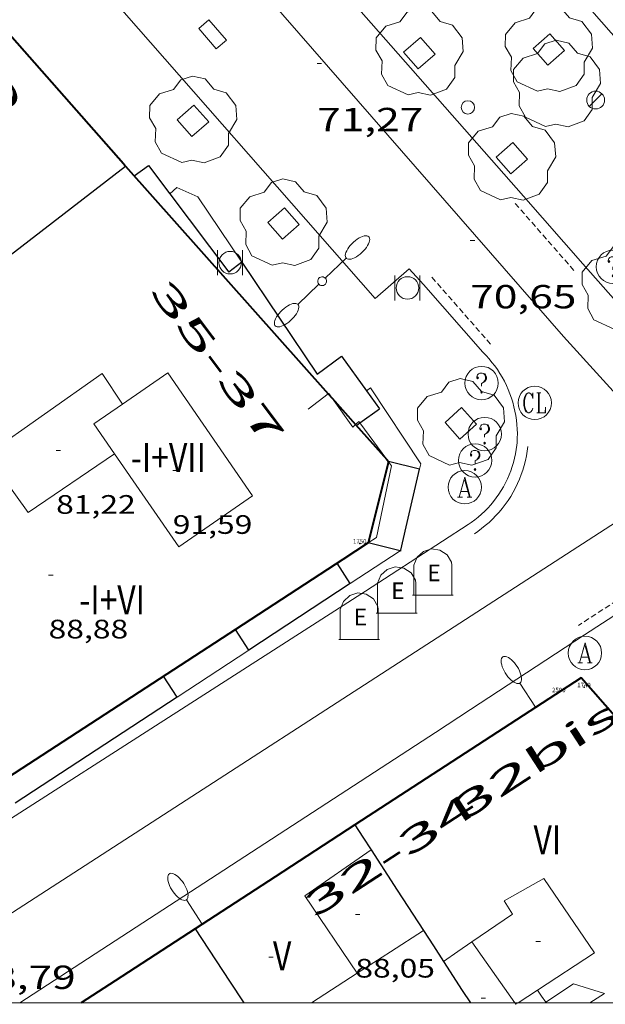
# Model space of a CAD drawing. Units: inches. Extents: x 453992 to 455004, y 4599998 to 4600502.
# Drawn here: x 454167 to 454193, y 4600000 to 4600044 of the extents above; entities that cross this region are included whole.
import ezdxf
from ezdxf.enums import TextEntityAlignment as Align

# ---------------------------------------------------------------- set-up
doc = ezdxf.new("R2010")
doc.units = ezdxf.units.IN
doc.header["$MEASUREMENT"] = 0
doc.linetypes.add('DGN Style 1', pattern=[6.566459889999999, 0.01092589, -6.555533999999999])
doc.linetypes.add('TRAZOS2', pattern=[0.375, 0.25, -0.125])
for name, color, linetype, lineweight in [('ARBRE', 7, 'Continuous', 0), ('COS SORTINT-TRIBUNA', 7, 'Continuous', 0), ('COTA ALTIMETRICA', 7, 'Continuous', 0), ('COTA EDIFICI', 7, 'Continuous', 0), ('EIX VIA URBANA PAVIMENTADA', 7, 'Continuous', 0), ('EMBORNAL', 7, 'Continuous', 0), ('ESCOCELL', 7, 'Continuous', 0), ('FACANA EXTERIOR', 7, 'Continuous', 0), ('FANAL', 7, 'Continuous', 0), ('LINIA DE VOLADA', 7, 'Continuous', 0), ('LINIA VOLUMETRICA', 7, 'Continuous', 0), ('MARC FULL', 7, 'Continuous', 0), ('MITGERES', 7, 'Continuous', 0), ('MUR', 7, 'Continuous', 0), ('PAPERERA', 7, 'Continuous', 0), ('PROTECCIO PEATONAL', 7, 'Continuous', 0), ('REBAIX DE VORERA VIANANTS', 7, 'Continuous', 0), ('REGISTRE AIGUA', 7, 'Continuous', 0), ('REGISTRE CLAVEGUERAM', 7, 'Continuous', 0), ('REGISTRE SENSE IDENTIFICAR', 7, 'Continuous', 0), ('TEXT DE NUMERO DE PLANTES', 7, 'Continuous', 0), ('TEXT DE NUMERO DE POLICIA', 7, 'Continuous', 0), ('VORERA', 7, 'Continuous', 0)]:
    doc.layers.add(name, color=color, linetype=linetype, lineweight=lineweight)
for name, color, linetype in [('CONTENIDOR D ESCOMBRERIES', 7, 'Continuous'), ('Identificador', 7, 'Continuous'), ('PLAQUES_CARRER', 7, 'Continuous'), ('Punt', 7, 'Continuous')]:
    doc.layers.add(name, color=color, linetype=linetype)
doc.styles.get("Standard").update_dxf_attribs({"font": 'txt.shx'})
doc.styles.add('Style-Arial', font='ARIAL.TTF')

# ---------------------------------------------------------------- blocks, each defined once
blk = doc.blocks.new('BLOC_PLAQUES')
at = {"layer": 'Punt', "color": 2}
blk.add_point((0, 0), dxfattribs=at)
at = {"layer": 'Identificador', "color": 2}
blk.add_attdef('IDENTIFICADOR', text='', height=0.2, dxfattribs=at).set_placement((0, 0), align=Align.CENTER)
blk = doc.blocks.new('ESCOSE')
at = {"color": 0, "linetype": 'ByBlock', "lineweight": -2, "flags": 128}
blk.add_lwpolyline([(-0.5, -0.5), (0.5, -0.5), (0.5, 0.5), (-0.5, 0.5)], close=True, dxfattribs=at)
blk = doc.blocks.new('EMBORN')
at = {"color": 0, "linetype": 'ByBlock', "lineweight": -2, "flags": 128}
blk.add_lwpolyline([(0, 0), (1.2, 0), (1.2, 0.6), (0, 0.6)], close=True, dxfattribs=at)
blk = doc.blocks.new('PPEAT')
at = {"color": 0, "linetype": 'ByBlock', "lineweight": -2}
blk.add_circle((0, 0), 0.2991005201944986, dxfattribs=at)
blk = doc.blocks.new('ARBRE')
at = {"color": 0, "linetype": 'ByBlock', "lineweight": -2, "flags": 128}
blk.add_lwpolyline([(-0.507, -1.872), (-1.415, -1.448), (-1.697, -0.9400000000000001), (-1.675, -0.342), (-1.951, 0.138), (-1.943, 0.686), (-1.511, 1.208), (-0.871, 1.406), (-0.543, 1.846), (-0.027, 2.012), (0.541, 1.882), (0.933, 1.428), (1.495, 1.262), (1.921, 0.6940000000000001), (1.969, 0.068), (1.593, -0.562), (1.593, -1.098), (1.229, -1.618), (0.505, -1.886), (-0.049, -1.762), (-0.507, -1.872)], dxfattribs=at)
blk = doc.blocks.new('COTA')
at = {"color": 0, "linetype": 'ByBlock', "lineweight": -2}
blk.add_line((0, 0), (0.2, 0), dxfattribs=at)
blk = doc.blocks.new('PAPERE')
at = {"color": 0, "linetype": 'ByBlock', "lineweight": -2, "flags": 128}
for points in [[(-0.749, 0.752), (-0.749, -0.748)], [(0.751, -0.748), (0.751, 0.752)]]:
    blk.add_lwpolyline(points, dxfattribs=at)
at = {"color": 0, "linetype": 'ByBlock', "lineweight": -2}
blk.add_circle((0, 0), 0.675, dxfattribs=at)
blk = doc.blocks.new('CESCOM')
at = {"color": 0, "linetype": 'ByBlock', "lineweight": -2}
for p, q in [((-0.9400000000000001, 0.92), (-0.56, 1.26)), ((-0.56, 1.26), (-0.08, 1.42)), ((-0.08, 1.42), (0.42, 1.34)), ((0.42, 1.34), (0.86, 1.06)), ((-1.14, 0.44), (-0.9400000000000001, 0.92)), ((0.86, 1.06), (1.12, 0.62)), ((1.12, 0.62), (1.14, 0.44))]:
    blk.add_line(p, q, dxfattribs=at)
at = {"color": 0, "linetype": 'ByBlock', "lineweight": -2, "flags": 128}
for points in [[(-1.14, -1.36), (-1.14, 0.44)], [(0, 0), (0, 0)], [(0, 0), (0, 0)], [(1.14, -1.36), (1.14, 0.44)], [(-1.22, -1.36), (1.22, -1.36)]]:
    blk.add_lwpolyline(points, dxfattribs=at)
at = {"color": 0, "linetype": 'ByBlock', "lineweight": -2, "style": 'Style-Arial'}
blk.add_text('E', height=0.9999600000000001, dxfattribs=at).set_placement((0.07102271484375001, -0.02001999999999998), align=Align.MIDDLE_CENTER)
blk = doc.blocks.new('FANAL')
at = {"color": 0, "linetype": 'ByBlock', "lineweight": -2}
blk.add_line((0.283, 0.283), (-0.283, -0.283), dxfattribs=at)
blk.add_circle((0.0002620689868927002, 0.0006722288131713868), 0.40000000060146, dxfattribs=at)
blk = doc.blocks.new('FANALD')
at = {"color": 0, "linetype": 'ByBlock', "lineweight": -2, "flags": 128}
for points in [[(-2.906, -0.006), (-2.898, -0.052), (-2.874, -0.096), (-2.836, -0.138), (-2.782, -0.176), (-2.716, -0.212), (-2.638, -0.242), (-2.55, -0.268), (-2.454, -0.286), (-2.352, -0.3), (-2.246, -0.306), (-2.142, -0.304), (-2.036, -0.298), (-1.936, -0.284), (-1.842, -0.262), (-1.756, -0.236), (-1.68, -0.204), (-1.616, -0.168), (-1.566, -0.128), (-1.532, -0.08600000000000001), (-1.51, -0.042), (-1.506, 0.004), (-1.518, 0.05), (-1.546, 0.094), (-1.588, 0.134), (-1.644, 0.174), (-1.714, 0.208), (-1.794, 0.236), (-1.884, 0.26), (-1.982, 0.278), (-2.084, 0.29), (-2.188, 0.294), (-2.294, 0.292), (-2.398, 0.282), (-2.498, 0.266), (-2.59, 0.246), (-2.674, 0.218), (-2.746, 0.184), (-2.808, 0.148), (-2.854, 0.106), (-2.886, 0.064), (-2.904, 0.018), (-2.906, -0.006)], [(0.198, -0.002), (0.19, 0.054), (0.166, 0.104), (0.13, 0.148), (0.084, 0.178), (0.03, 0.194), (-0.026, 0.194), (-0.08, 0.178), (-0.128, 0.148), (-0.166, 0.106), (-0.19, 0.056), (-0.198, 0), (-0.19, -0.056), (-0.168, -0.106), (-0.132, -0.15), (-0.08600000000000001, -0.18), (-0.032, -0.198), (0.024, -0.198), (0.078, -0.184), (0.126, -0.154), (0.164, -0.112), (0.188, -0.062), (0.198, -0.006), (0.198, -0.002)], [(2.898, -0.002), (2.89, 0.044), (2.866, 0.088), (2.828, 0.13), (2.774, 0.168), (2.708, 0.204), (2.63, 0.234), (2.542, 0.26), (2.446, 0.278), (2.344, 0.292), (2.238, 0.298), (2.134, 0.296), (2.028, 0.29), (1.928, 0.276), (1.834, 0.254), (1.748, 0.228), (1.672, 0.196), (1.608, 0.16), (1.558, 0.12), (1.524, 0.078), (1.502, 0.034), (1.498, -0.012), (1.51, -0.058), (1.538, -0.102), (1.58, -0.142), (1.636, -0.182), (1.706, -0.216), (1.786, -0.244), (1.876, -0.268), (1.974, -0.286), (2.076, -0.298), (2.18, -0.302), (2.286, -0.3), (2.39, -0.29), (2.49, -0.274), (2.582, -0.254), (2.666, -0.226), (2.738, -0.192), (2.8, -0.156), (2.846, -0.114), (2.878, -0.07200000000000001), (2.896, -0.026), (2.898, -0.002)], [(-1.506, -0.006), (-0.198, -0.006)], [(1.498, -0.002), (0.198, -0.002)]]:
    blk.add_lwpolyline(points, dxfattribs=at)
blk = doc.blocks.new('RAIGUC')
at = {"color": 0, "linetype": 'ByBlock', "lineweight": -2, "flags": 128}
for points in [[(0.002, 0.6), (-0.33, -0.6)], [(0.002, 0.6), (0.332, -0.6)], [(0.002, 0.43), (0.284, -0.6)], [(-0.236, -0.26), (0.19, -0.26)], [(-0.424, -0.6), (-0.14, -0.6)], [(0.142, -0.6), (0.426, -0.6)]]:
    blk.add_lwpolyline(points, dxfattribs=at)
at = {"color": 0, "linetype": 'ByBlock', "lineweight": -2}
blk.add_circle((0.0002215649485588074, -0.001705031752586365), 1, dxfattribs=at)
blk = doc.blocks.new('RDESCC')
at = {"color": 0, "linetype": 'ByBlock', "lineweight": -2, "flags": 128}
for points in [[(-0.24, 0.374), (-0.194, 0.316), (-0.24, 0.26), (-0.288, 0.316), (-0.288, 0.374), (-0.24, 0.486), (-0.194, 0.544), (-0.1, 0.6), (0.042, 0.6), (0.184, 0.544), (0.232, 0.486), (0.286, 0.374), (0.286, 0.26), (0.232, 0.146), (0.184, 0.09), (-0.004, -0.024), (-0.004, -0.194)], [(0.042, 0.6), (0.138, 0.544), (0.184, 0.486), (0.232, 0.374), (0.232, 0.26), (0.184, 0.146), (0.09, 0.034)], [(-0.004, -0.486), (-0.052, -0.544), (-0.004, -0.6), (0.042, -0.544), (-0.004, -0.486)]]:
    blk.add_lwpolyline(points, dxfattribs=at)
at = {"color": 0, "linetype": 'ByBlock', "lineweight": -2}
blk.add_circle((-0.001613611161708832, -0.001560736298561096), 1, dxfattribs=at)
blk = doc.blocks.new('RCLAVC')
at = {"color": 0, "linetype": 'ByBlock', "lineweight": -2, "flags": 128}
for points in [[(-0.158, 0.43), (-0.122, 0.26), (-0.122, 0.6), (-0.158, 0.43), (-0.228, 0.544), (-0.332, 0.6), (-0.402, 0.6), (-0.508, 0.544), (-0.578, 0.43), (-0.612, 0.316), (-0.648, 0.146), (-0.648, -0.146), (-0.612, -0.316), (-0.578, -0.43), (-0.508, -0.544), (-0.402, -0.6), (-0.332, -0.6), (-0.228, -0.544), (-0.158, -0.43), (-0.122, -0.316)], [(-0.402, 0.6), (-0.472, 0.544), (-0.542, 0.43), (-0.578, 0.316), (-0.612, 0.146), (-0.612, -0.146), (-0.578, -0.316), (-0.542, -0.43), (-0.472, -0.544), (-0.402, -0.6)], [(0.122, 0.6), (0.368, 0.6)], [(0.226, 0.6), (0.226, -0.6)], [(0.262, 0.6), (0.262, -0.6)], [(0.122, -0.6), (0.648, -0.6), (0.648, -0.26), (0.612, -0.6)]]:
    blk.add_lwpolyline(points, dxfattribs=at)
at = {"color": 0, "linetype": 'ByBlock', "lineweight": -2}
blk.add_circle((-0.001401012718677521, -0.0007607361078262329), 1, dxfattribs=at)
blk = doc.blocks.new('FANALP')
at = {"color": 0, "linetype": 'ByBlock', "lineweight": -2, "flags": 128}
for points in [[(1.3, 0), (0, 0)], [(2.7, 0), (2.692, 0.046), (2.668, 0.09), (2.63, 0.132), (2.576, 0.17), (2.51, 0.206), (2.432, 0.236), (2.344, 0.262), (2.248, 0.28), (2.146, 0.294), (2.04, 0.3), (1.936, 0.298), (1.83, 0.292), (1.73, 0.278), (1.636, 0.256), (1.55, 0.23), (1.474, 0.198), (1.41, 0.162), (1.36, 0.122), (1.326, 0.08), (1.304, 0.036), (1.3, -0.01), (1.312, -0.056), (1.34, -0.1), (1.382, -0.14), (1.438, -0.18), (1.508, -0.214), (1.588, -0.242), (1.678, -0.266), (1.776, -0.284), (1.878, -0.296), (1.982, -0.3), (2.088, -0.298), (2.192, -0.288), (2.292, -0.272), (2.384, -0.252), (2.468, -0.224), (2.54, -0.19), (2.602, -0.154), (2.648, -0.112), (2.68, -0.07), (2.698, -0.024), (2.7, 0)]]:
    blk.add_lwpolyline(points, dxfattribs=at)

msp = doc.modelspace()

# ---------------------------------------------------------------- linework, layer by layer
at = {"layer": 'COS SORTINT-TRIBUNA', "color": 1, "linetype": 'Continuous', "lineweight": 30}
for points, elevation in [([(454171.7617968919, 4600037.162323194), (454172.4128013549, 4600037.617318959), (454173.3718624942, 4600036.345373287)], 88.92713787296088), ([(454181.7537272687, 4600025.944229981), (454181.9053347465, 4600026.053274078)], 88.58313733908321), ([(454183.9947030735, 4600021.383153169), (454184.5897167108, 4600023.973205411), (454184.5892746685, 4600023.973315528)], 90.00705572762837), ([(454183.7534647414, 4600020.333059788), (454183.9947030735, 4600021.383153169)], 89.9964804628341), ([(454183.7456875254, 4600020.299206115), (454183.713903786, 4600020.307108647)], 89.99613952979843), ([(454183.7456875258, 4600020.299206119), (454183.7534647414, 4600020.333059788)], 89.99613952980872), ([(454176.9166431809, 4600015.850251033), (454176.3167280967, 4600016.778135137)], 89.81713925227683)]:
    msp.add_lwpolyline(points, dxfattribs=dict(at, elevation=elevation))
at = {"layer": 'COS SORTINT-TRIBUNA', "color": 1, "linetype": 'Continuous', "lineweight": 30, "flags": 128}
for points, elevation in [([(454173.3718624942, 4600036.345373287), (454176.0207706429, 4600032.832284166)], 88.73521738767265), ([(454176.6057748965, 4600033.273280405), (454176.0207706434, 4600032.83228416)], 88.73513757474402), ([(454181.9053347465, 4600026.053274078), (454182.7867345078, 4600026.687223295)], 88.58313733908321), ([(454184.5892746685, 4600023.973315528), (454183.2007171826, 4600024.319216485)], 90.03313958717627), ([(454183.713903786, 4600020.307108647), (454182.2896880148, 4600020.661217724)], 89.99613952979843), ([(454181.4746729191, 4600018.838221082), (454180.8856789105, 4600019.748226961)], 89.81713925227683), ([(454176.3167280967, 4600016.778135137), (454176.316649292, 4600016.778257024)], 89.81713925227683), ([(454173.697622173, 4600013.739272185), (454173.0886283611, 4600014.679278262)], 89.81713925227683)]:
    msp.add_lwpolyline(points, dxfattribs=dict(at, elevation=elevation))
at = {"layer": 'COS SORTINT-TRIBUNA', "color": 1, "linetype": 'Continuous', "lineweight": 30, "extrusion": (-0.001687953734747792, -0.001106520907588559, 0.9999979632097611), "elevation": -5768.076379304032, "flags": 128}
msp.add_lwpolyline([(454180.9771633949, 4600015.271827782), (454176.4191215824, 4600012.283855902)], dxfattribs=at)
at = {"layer": 'COS SORTINT-TRIBUNA', "color": 1, "linetype": 'Continuous', "lineweight": 30, "extrusion": (-0.001634605483162785, -0.001071814184170787, 0.9999980896378098), "elevation": -5584.194821452463, "flags": 128}
msp.add_lwpolyline([(454173.2356207214, 4600010.396266685), (454165.9625551887, 4600005.627311736)], dxfattribs=at)
at = {"layer": 'COS SORTINT-TRIBUNA', "color": 1, "linetype": 'Continuous', "lineweight": 30}
for points in [[(454176.6057748965, 4600033.273280405, 88.60313737009123), (454179.9957419566, 4600028.239246878, 88.58313733908321), (454181.0817498544, 4600029.058239907, 88.58313733908321), (454182.2027969951, 4600027.499269046, 88.58313733908321)], [(454182.2027969951, 4600027.499269046, 88.58313733908321), (454182.7867345078, 4600026.687223295, 88.58313733908321)]]:
    msp.add_polyline3d(points, dxfattribs=at)
at = {"layer": 'EIX VIA URBANA PAVIMENTADA', "color": 1, "linetype": 'Continuous', "lineweight": 20, "elevation": 69.54401475688363, "flags": 128}
msp.add_lwpolyline([(454160.0032701599, 4600000), (454196.7137335571, 4600023.716113017)], dxfattribs=at)
at = {"layer": 'EIX VIA URBANA PAVIMENTADA', "color": 1, "linetype": 'Continuous', "lineweight": 20}
for points in [[(454191.0637719465, 4600029.930165522, 70.52910934816161), (454170.5569185514, 4600053.44235757, 71.94511154352803), (454164.280870607, 4600060.59635168, 72.31139360381724)], [(454191.0637719465, 4600029.930165522, 70.52910934816161), (454196.7137335573, 4600023.716113017, 70.11110870009442)]]:
    msp.add_polyline3d(points, dxfattribs=at)
at = {"layer": 'FACANA EXTERIOR', "color": 1, "linetype": 'Continuous', "lineweight": 40}
for points, elevation in [([(454171.3767995756, 4600037.594326782), (454180.4929015389, 4600027.359372257)], 89.64513898561563), ([(454180.4929015389, 4600027.359372257), (454180.6691647149, 4600027.161475657)], 89.94428290416879), ([(454180.6691647149, 4600027.161475657), (454181.7196409053, 4600025.982070678)], 89.95006696158632), ([(454181.7196409053, 4600025.982070678), (454183.1252634088, 4600024.40393098)], 89.98453822630012), ([(454183.1974941127, 4600024.306275095), (454182.289801311, 4600020.661672637)], 90.03300868711287), ([(454183.1252634088, 4600024.40393098), (454183.2007171826, 4600024.319216485)], 90.03066357959241), ([(454183.2007171826, 4600024.319216485), (454183.1974941127, 4600024.306275095)], 90.03313958715165), ([(454182.2896880151, 4600020.661217729), (454181.1394374633, 4600019.913428031)], 89.99613952980144), ([(454181.1394374633, 4600019.913428031), (454176.3167280967, 4600016.778135137)], 89.98367622270982), ([(454174.5095444688, 4600003.332249898), (454170.9135211537, 4600000.994273557), (454169.3842366902, 4600000)], 89.56713886467332)]:
    msp.add_lwpolyline(points, dxfattribs=dict(at, elevation=elevation))
at = {"layer": 'FACANA EXTERIOR', "color": 1, "linetype": 'Continuous', "lineweight": 40, "flags": 128}
for points, elevation in [([(454182.289801311, 4600020.661672637), (454182.2896880155, 4600020.661217728)], 89.99614413115054), ([(454176.3167280967, 4600016.778135137), (454165.7695809127, 4600009.921326422)], 89.93142073128368), ([(454204.6748320482, 4600000), (454191.8506569034, 4600014.607135793), (454181.6865910064, 4600007.99920267)], 88.98455868297975)]:
    msp.add_lwpolyline(points, dxfattribs=dict(at, elevation=elevation))
at = {"layer": 'FACANA EXTERIOR', "color": 1, "linetype": 'Continuous', "lineweight": 40, "extrusion": (-0.3279265103813805, 0.483607004594191, 0.8115346381372299), "elevation": 2075730.657449203, "flags": 128}
msp.add_lwpolyline([(-2957551.356612951, -2882808.84137836), (-2957547.076785578, -2882808.944064738), (-2957542.797224633, -2882809.045039676)], dxfattribs=at)
at = {"layer": 'FACANA EXTERIOR', "color": 1, "linetype": 'Continuous', "lineweight": 40}
msp.add_polyline3d([(454163.6075252596, 4600046.431228681, 84.82514631665472), (454171.2918002934, 4600037.706327598, 89.64113897940642), (454171.3767995753, 4600037.594326779, 89.64513898560803)], dxfattribs=at)
at = {"layer": 'LINIA DE VOLADA', "color": 7, "linetype": 'Continuous', "lineweight": 0, "extrusion": (-0.001520626673559673, -0.0009972009304990508, 0.9999983466410451), "elevation": -5189.206629262415, "flags": 128}
msp.add_lwpolyline([(454176.526222087, 4600012.962718671), (454173.3071941563, 4600010.851738772)], dxfattribs=at)
at = {"layer": 'LINIA DE VOLADA', "color": 7, "linetype": 'Continuous', "lineweight": 0}
for points in [[(454173.3718624942, 4600036.345373287, 88.73513581468742), (454173.6867958727, 4600036.634307764, 88.72713756234081), (454174.6237941537, 4600036.216300006, 88.61513738869603), (454176.6057748965, 4600033.273280405, 88.60313737009123)], [(454173.3717931915, 4600036.345309705, 88.73513757474402), (454173.3718624942, 4600036.345373287, 88.73513581468742)], [(454179.5857294843, 4600026.67924757, 89.94513945072804), (454180.4929015389, 4600027.359372257, 89.94513945072804)], [(454180.4929015389, 4600027.359372257, 89.94513945072804), (454180.5167362239, 4600027.377241588, 89.94513945072804), (454180.6691647149, 4600027.161475657, 89.94513945072804)], [(454182.2027397635, 4600027.499228984, 88.58313733908321), (454182.2027969951, 4600027.499269046, 88.58313733908321)], [(454182.2027969951, 4600027.499269046, 88.58313733908321), (454182.3927410672, 4600027.63222775, 88.58313733908321), (454184.6457186639, 4600024.219205364, 88.58313733908321), (454184.5892746685, 4600023.973315528, 88.58313733908321)], [(454180.6691647149, 4600027.161475657, 89.94513945072804), (454181.5877263816, 4600025.861231112, 89.94513945072804), (454181.7196409053, 4600025.982070678, 89.94513945072804)], [(454181.7196409053, 4600025.982070678, 89.94513945072804), (454181.8617287108, 4600026.112229423, 89.94513945072804), (454181.9053347465, 4600026.053274078, 89.94228391023255)], [(454181.9053347465, 4600026.053274078, 89.94228391023255), (454183.1252634088, 4600024.40393098, 89.86239690275406)], [(454183.1974941127, 4600024.306275095, 89.85766687635076), (454183.3277159452, 4600024.130215226, 89.84913930188962), (454182.6626904368, 4600020.90421527, 89.8031392305712), (454182.289801311, 4600020.661672637, 89.83329923159519)], [(454183.1252634088, 4600024.40393098, 89.86239690275406), (454183.1974941127, 4600024.306275095, 89.85766687635076)], [(454184.5892746685, 4600023.973315528, 88.58313733908321), (454183.9947030735, 4600021.383153169, 88.58313733908321)], [(454183.9947030735, 4600021.383153169, 88.58313733908321), (454183.7536877958, 4600020.333206107, 88.58313733908321), (454183.7534647414, 4600020.333059788, 88.58313684971664)], [(454182.289801311, 4600020.661672637, 89.83329923159519), (454181.1394374633, 4600019.913428031, 89.92634290714822)], [(454183.713903786, 4600020.307108647, 88.5830500555998), (454181.4746729191, 4600018.838221082, 88.57813733133122)], [(454183.7534647414, 4600020.333059788, 88.58313684971664), (454183.713903786, 4600020.307108647, 88.5830500555998)], [(454181.1394374633, 4600019.913428031, 89.92634290714822), (454180.89467897, 4600019.754226902, 89.94613945227842)]]:
    msp.add_polyline3d(points, dxfattribs=at)
at = {"layer": 'LINIA VOLUMETRICA', "color": 1, "linetype": 'Continuous', "lineweight": 20, "extrusion": (0.004723908146313609, 0.003266817025185784, 0.9999835061631512), "elevation": 17264.81209378428, "flags": 128}
msp.add_lwpolyline([(454165.384945207, 4599992.817170537), (454164.4589642632, 4599994.156186784), (454165.7480011549, 4599995.04718314)], dxfattribs=at)
at = {"layer": 'LINIA VOLUMETRICA', "color": 1, "linetype": 'Continuous', "lineweight": 20, "extrusion": (-0.04947667355517956, 0.01019545972785671, 0.9987232406301817), "elevation": 24515.54389396974, "flags": 128}
msp.add_lwpolyline([(-4597005.672207674, -482940.1453278656), (-4597008.596911738, -482943.1542670029), (-4597011.233918929, -482940.6600148234)], dxfattribs=at)
at = {"layer": 'LINIA VOLUMETRICA', "color": 1, "linetype": 'Continuous', "lineweight": 20, "extrusion": (-0.002017480634685364, 1.510915121074641e-08, 0.9999979648838734), "elevation": -828.0685116968928, "flags": 128}
msp.add_lwpolyline([(454184.0201245742, 4600003.251184454), (454182.533111951, 4600002.290194247), (454181.0460993352, 4600001.330204041)], dxfattribs=at)
at = {"layer": 'LINIA VOLUMETRICA', "color": 1, "linetype": 'Continuous', "lineweight": 20, "extrusion": (-0.1453159816221751, 1.126177876596883e-06, 0.9893852967797305), "elevation": -65905.27195564342, "flags": 128}
msp.add_lwpolyline([(-4600005.382898158, 449342.5668898718), (-4600005.821898943, 449343.2137570962), (-4600006.259899726, 449343.860624321)], dxfattribs=at)
at = {"layer": 'LINIA VOLUMETRICA', "color": 1, "linetype": 'Continuous', "lineweight": 20, "flags": 128}
for points, elevation in [([(454188.8749167838, 4600000), (454186.9475592613, 4600002.7401546)], 91.6146384038646), ([(454190.2024491213, 4600000), (454190.2595438876, 4600000.037125279)], 90.18566242269145)]:
    msp.add_lwpolyline(points, dxfattribs=dict(at, elevation=elevation))
at = {"layer": 'LINIA VOLUMETRICA', "color": 1, "linetype": 'Continuous', "lineweight": 20}
for points, elevation in [([(454181.7925405703, 4600001.330191526), (454179.7334561361, 4600000)], 88.16513669036794), ([(454189.8935473869, 4600000.573128888), (454189.0194664532, 4600000)], 91.64614208799321), ([(454189.0194664532, 4600000), (454188.920541036, 4599999.935135281), (454188.8749167838, 4600000)], 91.6227854680446)]:
    msp.add_lwpolyline(points, dxfattribs=dict(at, elevation=elevation))
at = {"layer": 'LINIA VOLUMETRICA', "color": 1, "linetype": 'Continuous', "lineweight": 20, "extrusion": (0.8258402615298052, 0.5639041252166748, 2.214085918426942e-14), "elevation": 2969047.599657815, "flags": 128}
msp.add_lwpolyline([(3542746.121746921, 90.79814070748203), (3542745.79722677, 90.80014071058282), (3542745.472706623, 90.80114071213325)], dxfattribs=at)
at = {"layer": 'LINIA VOLUMETRICA', "color": 1, "linetype": 'Continuous', "lineweight": 20}
for points in [[(454171.2497182525, 4600026.902311165, 89.87313933909923), (454170.328727212, 4600028.271320277, 89.87313933909923), (454165.1256915039, 4600024.628354107, 89.85713931429281), (454167.005674691, 4600022.028335811, 89.81713925227683), (454170.8867007694, 4600024.672310462, 89.83213927553284)], [(454171.2497182525, 4600026.902311165, 91.90414248796162), (454173.2757320236, 4600028.303297966, 91.88914246470563), (454177.0926960506, 4600022.782260445, 91.92914252672162), (454173.7776735204, 4600020.490282043, 91.91314250191523), (454170.8867007694, 4600024.672310462, 91.91314250191523)], [(454186.9475592601, 4600002.740154597, 91.13714129880482), (454188.7685715602, 4600003.989142716, 91.40414171276163), (454188.3955754433, 4600004.577146458, 91.40414171276163), (454190.1695858419, 4600005.58513456, 91.46814181198722), (454192.4475640541, 4600002.248112103, 91.71614219648643), (454189.8935473853, 4600000.573128885, 91.64614208795841)], [(454190.2595438858, 4600000.037125276, 90.18713982592482), (454191.5125520047, 4600000.85111703, 90.22013987708802), (454192.9065509032, 4600000.421105787, 90.22013987708802), (454192.2485750105, 4600000, 90.19599976871173)]]:
    msp.add_polyline3d(points, dxfattribs=at)
at = {"layer": 'MARC FULL', "color": 0, "linetype": 'Continuous'}
msp.add_lwpolyline([(454000, 4600000), (455000, 4600000)], dxfattribs=at)
at = {"layer": 'MITGERES', "color": 1, "linetype": 'Continuous', "lineweight": 30, "extrusion": (0.2452698280130823, -0.8361901415640276, 0.4905392528815247), "elevation": -3735067.679787222, "flags": 128}
msp.add_lwpolyline([(1730526.018407749, 2102637.258038933), (1730532.122476338, 2102642.127115819), (1730538.226544927, 2102646.996192702)], dxfattribs=at)
at = {"layer": 'MITGERES', "color": 1, "linetype": 'Continuous', "lineweight": 30, "extrusion": (-4.609617601031202e-06, -0.6025098932251063, 0.7981114136163086), "elevation": -2771480.643776864, "flags": 128}
msp.add_lwpolyline([(454146.4933334609, 3671375.846874662), (454146.856334059, 3671375.146470139), (454147.2183346556, 3671374.446065616)], dxfattribs=at)
at = {"layer": 'MITGERES', "color": 1, "linetype": 'Continuous', "lineweight": 30, "extrusion": (-4.537389339381112e-06, -0.6030195864371625, 0.797726380629703), "elevation": -2773825.237557841, "flags": 128}
msp.add_lwpolyline([(454147.7990596006, 3669603.290012567), (454148.9770613125, 3669601.014792726), (454150.1540630228, 3669598.739572885)], dxfattribs=at)
at = {"layer": 'MITGERES', "color": 1, "linetype": 'Continuous', "lineweight": 30}
for points, elevation in [([(454174.5095444688, 4600003.332249892), (454176.051528968, 4600000.974234535), (454176.6888835597, 4600000)], 86.8641346739023), ([(454185.6675506226, 4600001.863162955), (454186.5145420337, 4600000.558154507), (454186.8765244297, 4600000)], 85.2981322472915)]:
    msp.add_lwpolyline(points, dxfattribs=dict(at, elevation=elevation))
at = {"layer": 'MITGERES', "color": 1, "linetype": 'Continuous', "lineweight": 30, "extrusion": (0.7051048715063273, -0.07518949104449212, 0.705105425177339), "elevation": -25563.12796083727, "flags": 128}
msp.add_lwpolyline([(4622229.755677143, 25540.8035282403), (4622229.113406323, 25540.06315456729), (4622228.471029482, 25539.32419113016)], dxfattribs=at)
at = {"layer": 'MUR', "color": 1, "linetype": 'Continuous', "lineweight": 20, "elevation": 75.0420701623165}
msp.add_lwpolyline([(454174.471040025, 4600064.924370371), (454215.2997223109, 4600018.435963813), (454231.49163311, 4600000)], dxfattribs=at)
at = {"layer": 'REBAIX DE VORERA VIANANTS', "color": 1, "linetype": 'TRAZOS2', "lineweight": 0, "extrusion": (0.03229303729106557, -0.03680298864277975, 0.9988006306413094), "elevation": -154557.6649157157}
msp.add_lwpolyline([(3375349.342012625, 3154321.908847698), (3375349.342012625, 3154317.864908194)], dxfattribs=at)
at = {"layer": 'REBAIX DE VORERA VIANANTS', "color": 1, "linetype": 'TRAZOS2', "lineweight": 0, "extrusion": (0.0303040095052813, -0.03450396954583501, 0.9989450150501198), "elevation": -144885.4799404224}
msp.add_lwpolyline([(3376804.926555759, 3153217.524768971), (3376804.926555758, 3153213.47444221)], dxfattribs=at)
at = {"layer": 'REBAIX DE VORERA VIANANTS', "color": 1, "linetype": 'TRAZOS2', "lineweight": 0, "extrusion": (0.01039551509689645, 0.006723528924720262, 0.999923360775549), "elevation": 35719.44288802143}
msp.add_lwpolyline([(454169.4517455875, 4599882.701371769), (454166.4674301518, 4599880.771347793)], dxfattribs=at)
at = {"layer": 'REBAIX DE VORERA VIANANTS', "color": 1, "linetype": 'TRAZOS2', "lineweight": 0}
msp.add_polyline3d([(454189.461731988, 4600024.991170019, 70.03710858536483), (454189.4337303892, 4600024.786169914, 70.03010857451201), (454189.3977287172, 4600024.573169855, 70.02310856365922), (454189.3527270237, 4600024.359169866, 70.01610855280641), (454189.2987253238, 4600024.146169946, 70.00810854040323), (454189.2357236404, 4600023.937170099, 70.00110852955042), (454189.1637219657, 4600023.731170326, 69.99410851869762), (454189.084720303, 4600023.528170611, 69.98710850784482), (454188.9977186582, 4600023.329170962, 69.98010849699202), (454188.9037170253, 4600023.133171372, 69.97410848768962), (454188.7987153905, 4600022.939171868, 69.96710847683681), (454188.6877137996, 4600022.752172421, 69.96110846753442), (454188.5707122372, 4600022.570173026, 69.95410845668164), (454188.4447106837, 4600022.391173705, 69.94710844582882), (454188.3107091557, 4600022.217174451, 69.94210843807683), (454188.1707076716, 4600022.050175254, 69.93510842722401), (454188.0247062236, 4600021.889176113, 69.93010841947203), (454187.8737048134, 4600021.734177019, 69.92410841016964), (454187.7147034212, 4600021.583177991, 69.9191084024176), (454187.5477020697, 4600021.439179035, 69.91410839466562), (454187.3777007818, 4600021.304180115, 69.91010838846401), (454187.2036995408, 4600021.176181236, 69.90410837916161), (454187.0586985725, 4600021.078182185, 69.90110837451041)], dxfattribs=at)
at = {"layer": 'VORERA', "color": 1, "linetype": 'Continuous', "lineweight": 0, "extrusion": (0.03160525524844883, -0.035889943509485, 0.9988558553643097), "elevation": -150670.0035507996, "flags": 128}
msp.add_lwpolyline([(3380972.268139462, 3148509.643518021), (3380972.268139462, 3148483.191427751)], dxfattribs=at)
at = {"layer": 'VORERA', "color": 1, "linetype": 'Continuous', "lineweight": 0, "extrusion": (0.03229303729104877, -0.03680298864276062, 0.9988006306413106), "elevation": -154557.6649182537, "flags": 128}
msp.add_lwpolyline([(3375349.842289324, 3154321.908901122), (3375349.842289326, 3154317.864961618)], dxfattribs=at)
at = {"layer": 'VORERA', "color": 1, "linetype": 'Continuous', "lineweight": 0, "extrusion": (0.02672127875245017, -0.03024703700329888, 0.9991852130683055), "elevation": -126930.6904670592, "flags": 128}
msp.add_lwpolyline([(3385965.127192202, 3144157.213006278), (3385965.127192202, 3144141.504264948)], dxfattribs=at)
at = {"layer": 'VORERA', "color": 1, "linetype": 'Continuous', "lineweight": 0, "extrusion": (0.03030400950481094, -0.03450396954529946, 0.9989450150501527), "elevation": -144885.4799463445, "flags": 128}
msp.add_lwpolyline([(3376804.426279094, 3153217.52494684), (3376804.426279093, 3153213.47462008)], dxfattribs=at)
at = {"layer": 'VORERA', "color": 1, "linetype": 'Continuous', "lineweight": 0, "extrusion": (-0.01934287943039865, -0.01257916213563476, 0.9997337734093545), "elevation": -66579.7997498417, "flags": 128}
msp.add_lwpolyline([(-3608671.956665382, 2887820.181822413), (-3608671.956665382, 2887825.686001911)], dxfattribs=at)
at = {"layer": 'VORERA', "color": 1, "linetype": 'Continuous', "lineweight": 0}
for points, elevation in [([(454182.164716394, 4600018.49114282), (454156.9675548581, 4600002.350308979), (454153.3523421958, 4600000)], 69.7882431736216), ([(454186.8804055331, 4600013.182993488), (454185.3093951982, 4600012.142003793), (454166.6317654071, 4600000)], 69.68201419900288)]:
    msp.add_lwpolyline(points, dxfattribs=dict(at, elevation=elevation))
at = {"layer": 'VORERA', "color": 1, "linetype": 'Continuous', "lineweight": 0, "extrusion": (0.01039551509642803, 0.0067235289244173, 0.999923360775556), "elevation": 35719.44289006602, "flags": 128}
msp.add_lwpolyline([(454169.7237281267, 4599882.281359549), (454166.7394126907, 4599880.351335575)], dxfattribs=at)
at = {"layer": 'VORERA', "color": 1, "linetype": 'Continuous', "lineweight": 0, "extrusion": (-0.5474282840782371, 0.8367364822385124, 0.01394034010620242), "elevation": 3600365.077195267, "flags": 128}
msp.add_lwpolyline([(-2898499.833273202, -50125.64034651908), (-2898496.708538326, -50125.53333595483), (-2898493.706387804, -50125.50233289418)], dxfattribs=at)
at = {"layer": 'VORERA', "color": 1, "linetype": 'Continuous', "lineweight": 0}
for points in [[(454167.3099033879, 4600052.107380137, 71.60011100864001), (454171.540873406, 4600047.291340568, 71.29711053886881), (454170.0308611177, 4600045.980349993, 71.34911061948962), (454182.6037718203, 4600031.642232366, 70.3961091419584), (454184.1257843625, 4600032.984222898, 70.39410913885762), (454184.7677799403, 4600032.27021692, 70.34810906753921)], [(454187.4377610136, 4600029.230191949, 70.16210877916483), (454187.5807601276, 4600029.084190637, 70.15610876986243), (454187.7167591927, 4600028.933189371, 70.15010876056002), (454187.8477582046, 4600028.776188133, 70.14410875125762), (454187.9717571752, 4600028.615186943, 70.13810874195522), (454188.0897560987, 4600028.44918579, 70.13210873265281), (454188.2007549732, 4600028.278184683, 70.12610872335041), (454188.3057538083, 4600028.103183615, 70.12010871404802), (454188.4027526004, 4600027.924182602, 70.11410870474562), (454188.4927513515, 4600027.741181635, 70.10810869544322), (454188.5757500688, 4600027.555180716, 70.10210868614081), (454188.6517487527, 4600027.366179847, 70.09710867838882), (454188.7197474013, 4600027.174179033, 70.09110866908642), (454188.7807460239, 4600026.98017827, 70.0861086613344), (454188.8337446113, 4600026.783177561, 70.08010865203201), (454188.8787431712, 4600026.584176912, 70.07510864428001), (454188.9167417125, 4600026.384176314, 70.07010863652803), (454188.9457402247, 4600026.182175781, 70.065108628776), (454188.9677387262, 4600025.980175301, 70.06010862102401), (454188.9817372001, 4600025.776174879, 70.05510861327203), (454188.9867356675, 4600025.573174525, 70.05010860552001), (454188.9847341166, 4600025.369174223, 70.04610859931843), (454188.9747325532, 4600025.165173984, 70.04110859156641), (454188.9650828831, 4600025.052282939, 70.04014371021331)], [(454188.9657317198, 4600025.057173884, 70.03910858846561), (454188.9650828831, 4600025.052282939, 70.03893391165668)], [(454188.9650828831, 4600025.052282939, 70.03893391165668), (454188.9397301923, 4600024.861173779, 70.0321085776128), (454188.9067286616, 4600024.666173726, 70.02610856831042), (454188.8657271261, 4600024.472173736, 70.01910855745761), (454188.8167255934, 4600024.28017381, 70.01210854660481), (454188.7597240709, 4600024.09117395, 70.00610853730241), (454188.6947225512, 4600023.904174153, 69.99910852644962), (454188.622721036, 4600023.719174412, 69.99310851714722), (454188.5437195401, 4600023.538174732, 69.98710850784482), (454188.4577180563, 4600023.360175109, 69.98110849854243), (454188.3637165827, 4600023.18517555, 69.97510848924001), (454188.2627151362, 4600023.015176052, 69.96910847993762), (454188.1557137107, 4600022.849176607, 69.96310847063522), (454188.0417123048, 4600022.68717722, 69.95710846133284), (454187.920710926, 4600022.530177896, 69.9521084535808), (454187.7937095757, 4600022.378178624, 69.94610844427841), (454187.6607082542, 4600022.231179405, 69.94110843652642), (454187.5227069705, 4600022.090180233, 69.93610842877443), (454187.3787057152, 4600021.954181114, 69.93110842102242), (454187.2287044963, 4600021.824182051, 69.92710841482084), (454187.0737033227, 4600021.701183037, 69.92310840861921), (454186.9147021885, 4600021.584184062, 69.91810840086723), (454186.7777012704, 4600021.491184957, 69.91510839621603)], [(454188.9650828831, 4600025.052282939, 70.04014371021331), (454188.96473165, 4600025.048173878, 70.04010859001603)]]:
    msp.add_polyline3d(points, dxfattribs=at)

# ---------------------------------------------------------------- block references
at = {"layer": 'ARBRE', "color": 3, "linetype": 'Continuous', "lineweight": 0, "xscale": 1.000001550400009, "yscale": 1.000001550399986, "zscale": 1.0000015504, "rotation": 359.9995652666707}
for p in [(454184.5808585456, 4600042.66823446, 70.88610990165442), (454190.3968687614, 4600042.826190576, 70.8181097962272), (454190.7618572935, 4600041.240185347, 70.40810916056321), (454174.4108196895, 4600039.625306907, 71.07311019157923), (454188.741829176, 4600037.947195569, 70.58310943188322), (454178.4767909768, 4600035.010268901, 70.78010973731202), (454193.8457930358, 4600032.14114784, 70.21610886288641), (454186.443735238, 4600026.036194539, 70.25010891560001)]:
    msp.add_blockref('ARBRE', p, dxfattribs=at)
at = {"layer": 'CONTENIDOR D ESCOMBRERIES', "color": 7, "linetype": 'Continuous', "lineweight": 0, "xscale": 0.7500011627999923, "yscale": 0.7500011628000038, "zscale": 0.7500011628000001, "rotation": 359.9995652666702}
for p in [(454185.1896824117, 4600019.330193656, 70.17110879311844), (454183.5636737981, 4600018.527204747, 70.17110879311844), (454181.8826622538, 4600017.349215677, 70.17110879311844)]:
    msp.add_blockref('CESCOM', p, dxfattribs=at)
at = {"layer": 'COTA ALTIMETRICA', "color": 7, "linetype": 'Continuous', "lineweight": 0, "xscale": 1.000001550400009, "yscale": 1.000001550399986, "zscale": 1.0000015504, "rotation": 359.9995652666707}
for p in [(454179.9898479376, 4600042.208268582, 71.27211050010882), (454186.8697982301, 4600034.251204042, 70.64810953265922)]:
    msp.add_blockref('COTA', p, dxfattribs=at)
at = {"layer": 'COTA EDIFICI', "color": 7, "linetype": 'Continuous', "lineweight": 0, "xscale": 1.000001550400009, "yscale": 1.000001550399986, "zscale": 1.0000015504, "rotation": 359.9995652666707}
for p in [(454168.2596977513, 4600024.811330612, 81.21712591883681), (454173.5006990405, 4600023.910289448, 91.58514199338404), (454167.9216547447, 4600019.212324494, 88.88113780110241), (454181.7065605127, 4600003.976196279, 88.05213651582083), (454189.8215638903, 4600002.763132825, 91.44414177477762), (454177.8175399001, 4600002.054222807, 85.79613301811844), (454187.3545406567, 4600000.205147578, 90.64414053445762)]:
    msp.add_blockref('COTA', p, dxfattribs=at)
at = {"layer": 'EMBORNAL', "color": 7, "linetype": 'Continuous', "lineweight": 0, "xscale": 1.000001550399997, "yscale": 1.000001550399986, "zscale": 1.0000015504, "rotation": 310.7771279719702}
msp.add_blockref('EMBORN', (454174.6738515324, 4600043.768311336, 71.03811013731521), dxfattribs=at)
at = {"layer": 'ESCOCELL', "color": 1, "linetype": 'Continuous', "lineweight": 0, "zscale": 1.0000015504}
for p, xscale, yscale, rotation in [((454184.5808585456, 4600042.66823446, 70.88610990165442), 1.000001550399999, 1.000001550399986, 311.171836640476), ((454190.3968687614, 4600042.826190576, 70.8181097962272), 1.000001550400012, 1.000001550399986, 311.4656201428177), ((454188.741829176, 4600037.947195569, 70.58310943188322), 1.000002927700411, 1.000002927700422, 311.2302667710692), ((454178.4767909768, 4600035.010268901, 70.78010973731202), 1.000001550400009, 1.000001550399986, 131.5529407630455), ((454186.443735238, 4600026.036194539, 70.25010891560001), 1.000001550400005, 1.000001550399986, 132.1953453688769)]:
    msp.add_blockref('ESCOSE', p, dxfattribs=dict(at, xscale=xscale, yscale=yscale, rotation=rotation))
at = {"layer": 'ESCOCELL', "color": 1, "linetype": 'Continuous', "lineweight": 0, "zscale": 1.0000015504, "rotation": 131.3618357837954}
msp.add_blockref('ESCOSE', (454174.4108196895, 4600039.625306907, 71.07311019157923), dxfattribs=at)
at = {"layer": 'FANAL', "color": 7, "linetype": 'Continuous', "lineweight": 0, "zscale": 1.0000015504}
for name, p, xscale, yscale, rotation in [('FANAL', (454192.5038548271, 4600040.559171074, 70.67010956676802), 1.000001550400009, 1.000001550399986, 359.9995652666707), ('FANALD', (454180.2107740286, 4600032.422251732, 70.68010958227204), 1.000001550400007, 1.000001550399986, 43.57768180014468), ('FANALP', (454189.8076436592, 4600013.279149236, 89.82113925847841), 1.000003536167494, 1.000003536167497, 123.029036514193), ('FANALP', (454174.8215464924, 4600003.535247836, 89.57213887242882), 1.000001550400018, 1.000001550399986, 123.0434652394165)]:
    msp.add_blockref(name, p, dxfattribs=dict(at, xscale=xscale, yscale=yscale, rotation=rotation))
at = {"layer": 'PAPERERA', "color": 7, "linetype": 'Continuous', "lineweight": 0, "xscale": 0.7500011627999923, "yscale": 0.7500011628000038, "zscale": 0.7500011628000001, "rotation": 359.9995652666702}
for p in [(454176.0797739292, 4600033.253284365, 70.23010888459201), (454184.0477776707, 4600032.118222147, 70.50510931095202)]:
    msp.add_blockref('PAPERE', p, dxfattribs=at)
at = {"layer": 'PLAQUES_CARRER', "xscale": 1.000001550400009, "yscale": 1.000001550399986, "zscale": 1.0000015504, "rotation": 359.9995652666707}
for p, values in [((454181.9046458667, 4600020.63130902), {'IDENTIFICADOR': '1750'}), ((454190.8483683156, 4600013.955520974, 89.83847402823552), {'IDENTIFICADOR': '2590'}), ((454191.9825062373, 4600014.181543997), {'IDENTIFICADOR': '1749'})]:
    msp.add_blockref('BLOC_PLAQUES', p, dxfattribs=at).add_auto_attribs(values)
at = {"layer": 'PROTECCIO PEATONAL', "color": 7, "linetype": 'Continuous', "lineweight": 0, "xscale": 1.000001550400009, "yscale": 1.000001550399986, "zscale": 1.0000015504, "rotation": 359.9995652666707}
msp.add_blockref('PPEAT', (454186.7648434484, 4600040.232214112, 70.72010964428802), dxfattribs=at)
at = {"layer": 'REGISTRE AIGUA', "color": 5, "linetype": 'Continuous', "lineweight": 0, "xscale": 0.7500011627999923, "yscale": 0.7500011628000038, "zscale": 0.7500011628000001, "rotation": 359.9995652666702}
for p in [(454186.6227137393, 4600023.166188731, 70.1221087171488), (454192.0256656115, 4600015.71913619, 69.69610805667841)]:
    msp.add_blockref('RAIGUC', p, dxfattribs=at)
at = {"layer": 'REGISTRE CLAVEGUERAM', "color": 7, "linetype": 'Continuous', "lineweight": 0, "xscale": 0.7500011627999923, "yscale": 0.7500011628000038, "zscale": 0.7500011628000001, "rotation": 359.9995652666702}
msp.add_blockref('RCLAVC', (454189.7707473614, 4600026.954170718, 70.07310864117923), dxfattribs=at)
at = {"layer": 'REGISTRE SENSE IDENTIFICAR', "color": 7, "linetype": 'Continuous', "lineweight": 0, "xscale": 0.7500011627999923, "yscale": 0.7500011628000038, "zscale": 0.7500011628000001, "rotation": 359.9995652666702}
for p in [(454193.2837992209, 4600033.071153547, 70.27510895436002), (454187.3817504332, 4600027.847190228, 70.28710897296483), (454187.5207332657, 4600025.556185622, 70.2231088737392), (454187.0917236169, 4600024.372187042, 70.20310884273121)]:
    msp.add_blockref('RDESCC', p, dxfattribs=at)

# ---------------------------------------------------------------- texts
at = {"layer": 'COTA ALTIMETRICA', "color": 7, "linetype": 'Continuous', "lineweight": 0, "style": 'Style-Arial', "width": 1.333331428571429}
for s, p in [('71,27', (454179.9898327625, 4600040.208265481, 71.27211050010882)), ('70,65', (454186.869783055, 4600032.251200941, 70.64810953265922)), ('68,79', (454164.3675161644, 4600001.674324271, 68.79210665511681))]:
    msp.add_text(s, height=1.05000162792, rotation=359.99956526667, dxfattribs=at).set_placement(p, align=Align.TOP_LEFT)
at = {"layer": 'COTA EDIFICI', "color": 7, "linetype": 'Continuous', "lineweight": 0, "style": 'Style-Arial', "width": 1.25}
for s, p in [('81,22', (454168.2596825762, 4600022.811327511, 81.21712591883681)), ('91,59', (454173.5006838654, 4600021.910286346, 91.58514199338404)), ('88,88', (454167.9216395696, 4600017.212321393, 88.88113780110241)), ('88,05', (454181.7065453377, 4600001.976193178, 88.05213651582083))]:
    msp.add_text(s, height=0.8400013023360002, rotation=359.99956526667, dxfattribs=at).set_placement(p, align=Align.TOP_LEFT)
at = {"layer": 'TEXT DE NUMERO DE PLANTES', "color": 7, "linetype": 'Continuous', "lineweight": 0, "style": 'Style-Arial', "width": 0.8076910650906692}
for s, p in [('-I+VII', (454173.3064852977, 4600024.497292832)), ('-I+VI', (454170.7779713075, 4600018.102302101)), ('VI', (454190.3365095965, 4600007.327136995)), ('V', (454178.4178040655, 4600002.109219339))]:
    msp.add_text(s, height=1.300004015523101, rotation=359.99956526667, dxfattribs=at).set_placement(p, align=Align.MIDDLE_CENTER)
at = {"layer": 'TEXT DE NUMERO DE POLICIA', "color": 7, "linetype": 'DGN Style 1', "lineweight": 20, "style": 'Style-Arial'}
for s, rotation, width, p in [('39', 311.3713152450421, 2.249995982150032, (454165.1936894497, 4600041.604217122)), ('35-37', 306.9442513683228, 2.249995982150031, (454175.5092928341, 4600028.775922831)), ('32bis', 33.0289804573131, 2.249995982150032, (454189.8067638971, 4600010.892805496)), ('32-34', 33.02511527737489, 2.249995982150032, (454183.2679671243, 4600006.642393544))]:
    msp.add_text(s, height=1.120003736451101, rotation=rotation, dxfattribs=dict(at, width=width)).set_placement(p, align=Align.MIDDLE_CENTER)

doc.saveas('drawing.dxf')
